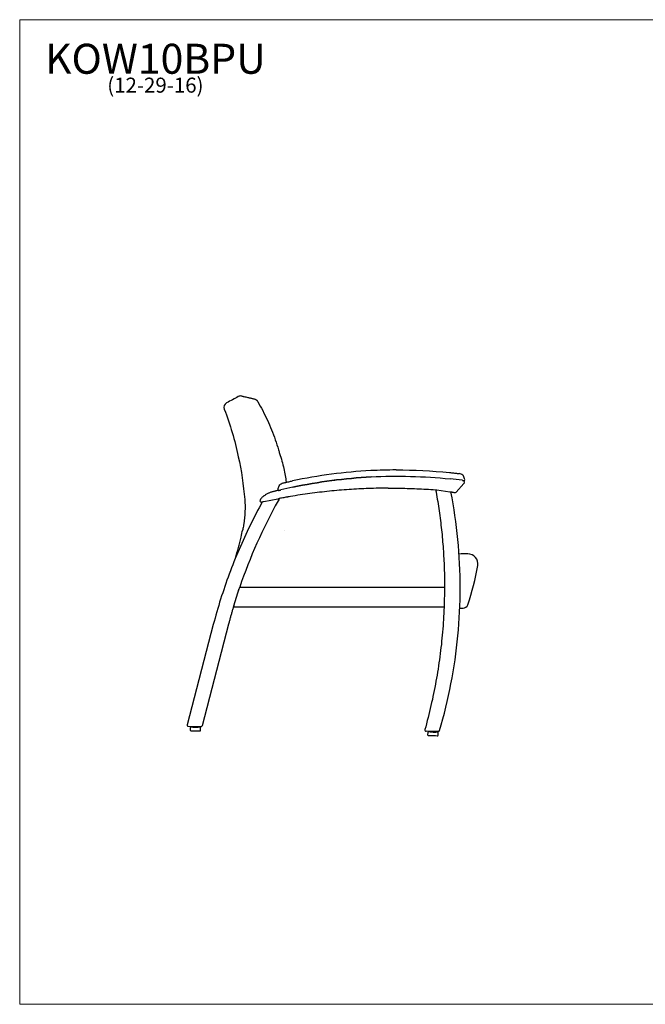
# Model space of a CAD drawing. Units: inches. Extents: x 6 to 131, y 4 to 102.
# Drawn here: x 6 to 69, y 4 to 102 of the extents above; entities that cross this region are included whole.
import ezdxf

# ---------------------------------------------------------------- set-up
doc = ezdxf.new("R2010")
doc.units = ezdxf.units.IN
doc.header["$LTSCALE"] = 12.5
doc.header["$MEASUREMENT"] = 0
doc.layers.get('0').update_dxf_attribs({"lineweight": 9})
for name, color, linetype, lineweight in [('Sketch Geometry (ANSI)', 7, 'Continuous', 13), ('Symbol (ANSI)', 7, 'Continuous', 13), ('Visible (ANSI)', 7, 'Continuous', 25), ('Visible Narrow (ANSI)', 7, 'Continuous', 18)]:
    doc.layers.add(name, color=color, linetype=linetype, lineweight=lineweight)
doc.styles.add('Note Text (ANSI)', font='tahoma.ttf')

# ---------------------------------------------------------------- blocks, each defined once
blk = doc.blocks.new('Borders BEST CHAIRS A LANDSCAPE')
at = {"layer": 'Sketch Geometry (ANSI)'}
for p, q in [((10.51, 8.1875), (0.51, 8.1875)), ((0.51, 8.1875), (0.51, 0.3125)), ((0.51, 0.3125), (10.51, 0.3125))]:
    blk.add_line(p, q, dxfattribs=at)

msp = doc.modelspace()

# ---------------------------------------------------------------- linework, layer by layer
at = {"layer": 'Visible (ANSI)'}
for p, q in [((43.972, 57.33), (43.972, 57.33)), ((43.964, 56.705), (43.964, 56.705)), ((43.965, 56.705), (43.965, 56.705)), ((50.827, 56.261), (50.827, 56.261)), ((47.934, 55.344), (48.002, 55.335)), ((48.065, 55.326), (49.331, 55.157)), ((49.394, 55.149), (49.462, 55.14)), ((50.75, 55.977), (49.972, 55.104)), ((30.772, 54.171), (32.154, 54.443)), ((32.316, 54.475), (32.316, 54.475)), ((32.316, 54.475), (32.316, 54.475)), ((49.878, 55.062), (49.878, 55.062)), ((49.879, 55.062), (49.879, 55.062)), ((30.504, 54.117), (30.504, 54.117)), ((30.612, 54.139), (30.532, 54.12)), ((30.612, 54.139), (30.612, 54.139)), ((32.838, 51.239), (32.84, 51.239)), ((27.752, 43.73), (28.311, 45.48)), ((28.351, 45.605), (48.815, 45.605)), ((28.351, 45.605), (28.351, 45.605)), ((48.815, 45.605), (48.774, 43.605)), ((48.774, 43.605), (27.712, 43.605)), ((27.712, 43.605), (27.712, 43.605)), ((50.339, 43.522), (50.67, 43.523)), ((25.719, 41.866), (23.102, 31.832)), ((27.242, 41.922), (24.589, 31.748)), ((24.464, 31.66), (23.221, 31.685)), ((23.432, 31.29), (23.438, 31.587)), ((23.657, 31.614), (23.658, 31.661)), ((24.219, 31.603), (24.22, 31.65)), ((24.432, 31.27), (24.438, 31.567)), ((24.475, 31.66), (24.475, 31.66)), ((24.476, 31.66), (24.476, 31.66)), ((48.203, 31.181), (46.969, 31.206)), ((47.166, 30.811), (47.172, 31.108)), ((47.391, 31.135), (47.392, 31.182)), ((47.954, 31.123), (47.955, 31.17)), ((48.166, 30.791), (48.172, 31.088)), ((48.206, 31.181), (48.206, 31.181)), ((48.207, 31.181), (48.207, 31.181))]:
    msp.add_line(p, q, dxfattribs=at)
for centre, radius, start, end in [((27.282, 63.587), 0.5, 118.61329, 200.64594), ((28.45, 64.224), 0.5, 78.30369, 118.61335), ((41.825, 62.143), 9.998, 196.23443, 198.48541), ((41.824, 62.142), 9.998, 196.23435, 198.48549), ((44.91, 13.482), 43.186, 82.42619, 84.0663), ((42.642, 13.361), 43.186, 102.0229, 103.63458), ((78.758, 28.398), 53.263, 150.96668, 161.14706), ((30.503, 54.242), 0.125, 162.53935, 270.21073), ((78.758, 28.398), 53.263, 150.7039, 150.96668), ((78.758, 28.398), 53.263, 150.68561, 150.7039), ((49.877, 55.187), 0.125, 258.38327, 270.21073), ((49.877, 55.187), 0.125, 270.21073, 318.28905), ((49.878, 55.187), 0.125, 270.0213, 270.21073), ((49.878, 55.187), 0.125, 270.21073, 318.28905), ((30.503, 54.242), 0.125, 270.21073, 283.36124), ((52.802, -108.226), 157.17, 90.60517, 90.92421), ((51.152, 47.935), 1, 350.61102, 90.60517), ((28.924, 51.61), 23.53, 340.76468, 350.61102), ((50.668, 44.023), 0.5, 270.21073, 340.76468), ((23.215, 31.802), 0.117, 165.38586, 268.84742), ((23.469, 31.587), 0.0313, 88.84742, 178.84742), ((23.47, 31.587), 0.0312, 88.84742, 91.00788), ((23.674, 31.661), 0.0156, 89.27993, 178.84742), ((23.674, 31.661), 0.0156, 91.82771, 178.84742), ((24.205, 31.65), 0.0156, 358.84742, 88.4149), ((24.406, 31.568), 0.0313, 358.84742, 88.84742), ((24.474, 31.777), 0.117, 268.84742, 270.21073), ((24.475, 31.777), 0.117, 270.00687, 270.21073), ((24.475, 31.777), 0.117, 270.21073, 345.3851), ((23.463, 31.29), 0.0313, 178.84742, 268.84742), ((24.4, 31.271), 0.0313, 268.84742, 358.84742), ((46.972, 31.331), 0.125, 164.39094, 268.84742), ((47.197, 30.81), 0.0312, 178.84742, 268.84742), ((47.203, 31.107), 0.0312, 88.84742, 178.84742), ((47.408, 31.181), 0.0156, 89.27734, 178.84742), ((47.939, 31.171), 0.0156, 358.84742, 88.41749), ((48.135, 30.792), 0.0312, 268.84742, 358.84742), ((48.141, 31.088), 0.0312, 358.84742, 88.84742), ((48.206, 31.306), 0.125, 268.84742, 270.21073), ((48.206, 31.306), 0.125, 270.21073, 343.62491), ((48.207, 31.306), 0.125, 270.01992, 270.21073)]:
    msp.add_arc(centre, radius, start, end, dxfattribs=at)
for centre, major_axis, ratio, start_param, end_param in [((28.311, 45.48), (0.04, 0.125), 0.000025, 0.000008, 1.570804), ((27.752, 43.73), (-0.04, -0.125), 0.000025, 4.712397, 6.283193), ((23.221, 31.685), (-0.00822, 0.00017), 0.00001, 6.282931, 7.853841), ((23.938, 31.608), (0.281, -0.006), 0.00001, 3.168621, 6.310214), ((23.939, 31.608), (0.281, -0.006), 0.00001, 6.206425, 6.285074), ((24.464, 31.66), (0.00822, -0.00017), 0.00001, 4.712154, 6.282742), ((23.931, 31.249), (-0.469, 0.009), 0.00001, 0.00001, 3.141602), ((47.665, 30.77), (-0.469, 0.009), 0.00001, 0.000162, 3.141755), ((47.672, 31.129), (0.281, -0.006), 0.00001, 3.125117, 6.26671)]:
    msp.add_ellipse(centre, major_axis=major_axis, ratio=ratio, start_param=start_param, end_param=end_param, dxfattribs=at)
for points, knots in [([(28.211, 64.663), (28.022, 64.561), (27.834, 64.458), (27.445, 64.245), (27.244, 64.136), (27.043, 64.026)], [-4.490698, -4.490698, -4.490698, -4.490698, -2.857004, -2.857004, -1.111839, -1.111839, -1.111839, -1.111839]), ([(28.551, 64.714), (28.551, 64.714), (28.56, 64.712), (28.593, 64.705), (28.618, 64.7), (28.685, 64.686), (28.727, 64.677), (28.828, 64.657), (28.886, 64.645), (29.02, 64.617), (29.095, 64.601), (29.178, 64.584)], [0, 0, 0, 0, 4.900129, 4.900129, 9.800258, 9.800258, 14.700386, 14.700386, 19.600515, 19.600515, 24.500644, 24.500644, 24.500644, 24.500644]), ([(29.179, 64.584), (29.225, 64.574), (29.27, 64.564), (29.362, 64.543), (29.407, 64.533), (29.498, 64.51), (29.544, 64.498), (29.635, 64.474), (29.68, 64.461), (29.771, 64.436), (29.816, 64.422), (29.862, 64.408)], [0.041891, 0.041891, 0.041891, 0.041891, 2.544779, 2.544779, 5.047667, 5.047667, 7.550555, 7.550555, 10.053443, 10.053443, 12.556331, 12.556331, 12.556331, 12.556331]), ([(29.862, 64.408), (29.885, 64.401), (29.909, 64.392), (29.954, 64.37), (29.976, 64.358), (30.017, 64.33), (30.037, 64.314), (30.074, 64.28), (30.091, 64.262), (30.123, 64.223), (30.137, 64.202), (30.15, 64.18)], [0.5074403, 0.5074403, 0.5074403, 0.5074403, 0.6036276, 0.6036276, 0.6998149, 0.6998149, 0.7960022, 0.7960022, 0.8921895, 0.8921895, 0.9883768, 0.9883768, 0.9883768, 0.9883768]), ([(30.15, 64.18), (30.327, 63.877), (30.496, 63.569), (30.82, 62.945), (30.975, 62.629), (31.268, 61.99), (31.407, 61.667), (31.668, 61.014), (31.791, 60.685), (32.02, 60.02), (32.127, 59.685), (32.225, 59.347)], [0, 0, 0, 0, 2.647559, 2.647559, 5.295118, 5.295118, 7.942677, 7.942677, 10.590237, 10.590237, 13.237796, 13.237796, 13.237796, 13.237796]), ([(26.814, 63.411), (27.398, 61.863), (27.866, 60.274), (28.519, 57.245), (28.733, 55.817), (28.853, 54.379)], [-26.314972, -26.314972, -26.314972, -26.314972, -13.70635, -13.70635, -2.707704, -2.707704, -2.707704, -2.707704]), ([(32.342, 58.973), (32.508, 58.477), (32.648, 57.973), (32.863, 57.012), (32.943, 56.557), (33.002, 56.098)], [0, 0, 0, 0, 3.915399, 3.915399, 7.378492, 7.378492, 7.378492, 7.378492]), ([(32.687, 56.026), (32.749, 56.041), (32.812, 56.055), (32.938, 56.084), (33, 56.098), (33.126, 56.126), (33.189, 56.14), (33.315, 56.168), (33.377, 56.181), (33.503, 56.208), (33.566, 56.222), (33.629, 56.235)], [6.10708267, 6.10708267, 6.10708267, 6.10708267, 6.11149009, 6.11149009, 6.1158975, 6.1158975, 6.12030492, 6.12030492, 6.12471233, 6.12471233, 6.12911975, 6.12911975, 6.12911975, 6.12911975]), ([(41.478, 56.634), (40.162, 56.564), (38.85, 56.443), (36.237, 56.098), (34.936, 55.874), (33.646, 55.6)], [0.000005, 0.000005, 0.000005, 0.000005, 10.037644, 10.037644, 20.08684, 20.08684, 20.08684, 20.08684]), ([(49.324, 57.07), (49.388, 57.063), (49.453, 57.057), (49.581, 57.043), (49.645, 57.036), (49.772, 57.022), (49.836, 57.015), (49.964, 57), (50.028, 56.993), (50.156, 56.978), (50.22, 56.97), (50.284, 56.962)], [0.15406062, 0.15406062, 0.15406062, 0.15406062, 0.15846803, 0.15846803, 0.16287544, 0.16287544, 0.16728284, 0.16728284, 0.17169025, 0.17169025, 0.17609766, 0.17609766, 0.17609766, 0.17609766]), ([(50.827, 56.261), (50.835, 56.326), (50.834, 56.392), (50.809, 56.522), (50.787, 56.584), (50.724, 56.7), (50.683, 56.752), (50.587, 56.842), (50.532, 56.88), (50.413, 56.935), (50.349, 56.954), (50.284, 56.962)], [4.529055, 4.529055, 4.529055, 4.529055, 4.844662, 4.844662, 5.160268, 5.160268, 5.475875, 5.475875, 5.791481, 5.791481, 6.107088, 6.107088, 6.107088, 6.107088]), ([(50.602, 56.291), (50.603, 56.291), (50.604, 56.291), (50.635, 56.287), (50.663, 56.283), (50.717, 56.276), (50.742, 56.272), (50.783, 56.267), (50.799, 56.264), (50.821, 56.261), (50.827, 56.261), (50.827, 56.261)], [-0.9067764, -0.9067764, -0.9067764, -0.9067764, -0.8992139, -0.8992139, -0.6744063, -0.6744063, -0.4495997, -0.4495997, -0.2247981, -0.2247981, 0, 0, 0, 0]), ([(50.655, 56.284), (50.667, 56.281), (50.68, 56.276), (50.709, 56.262), (50.726, 56.251), (50.755, 56.223), (50.767, 56.207), (50.785, 56.171), (50.792, 56.152), (50.798, 56.112), (50.798, 56.092), (50.792, 56.053), (50.786, 56.033), (50.769, 56.002), (50.76, 55.989), (50.75, 55.977)], [4.953315, 4.953315, 4.953315, 4.953315, 5.16103, 5.16103, 5.48103, 5.48103, 5.80103, 5.80103, 6.12103, 6.12103, 6.44103, 6.44103, 6.76103, 6.76103, 7.0112, 7.0112, 7.0112, 7.0112]), ([(32.169, 55.282), (32.127, 55.272), (32.084, 55.262), (32, 55.241), (31.957, 55.23), (31.873, 55.208), (31.831, 55.196), (31.747, 55.173), (31.705, 55.161), (31.621, 55.137), (31.579, 55.125), (31.537, 55.112)], [1.80282152, 1.80282152, 1.80282152, 1.80282152, 1.81504964, 1.81504964, 1.82727775, 1.82727775, 1.83950586, 1.83950586, 1.85173398, 1.85173398, 1.86396209, 1.86396209, 1.86396209, 1.86396209]), ([(32.216, 55.294), (32.205, 55.351), (32.201, 55.409), (32.211, 55.532), (32.226, 55.597), (32.277, 55.718), (32.312, 55.775), (32.398, 55.875), (32.449, 55.918), (32.561, 55.986), (32.623, 56.011), (32.687, 56.026)], [4.566391, 4.566391, 4.566391, 4.566391, 4.844657, 4.844657, 5.160263, 5.160263, 5.47587, 5.47587, 5.791476, 5.791476, 6.107083, 6.107083, 6.107083, 6.107083]), ([(32.233, 55.274), (32.235, 55.274), (32.237, 55.275), (32.25, 55.278), (32.267, 55.282), (32.287, 55.287)], [-0.2663754, -0.2663754, -0.2663754, -0.2663754, -0.2249456, -0.2249456, 0, 0, 0, 0]), ([(32.287, 55.287), (32.287, 55.287), (32.287, 55.287), (32.287, 55.287), (32.287, 55.287), (32.287, 55.287), (32.287, 55.287), (32.288, 55.287), (32.288, 55.288), (32.295, 55.289), (32.302, 55.291), (32.317, 55.295), (32.326, 55.297), (32.354, 55.304), (32.373, 55.308), (32.409, 55.317), (32.425, 55.321), (32.441, 55.325)], [0, 0, 0, 0, 0.00000137, 0.00000137, 0.00001822, 0.00001822, 0.00011255, 0.00011255, 0.00127967, 0.00127967, 0.01553891, 0.01553891, 0.03359301, 0.03359301, 0.06752008, 0.06752008, 0.09408391, 0.09408391, 0.09408391, 0.09408391]), ([(43.202, 55.513), (42.547, 55.511), (41.892, 55.498), (40.583, 55.45), (39.929, 55.416), (38.621, 55.325), (37.968, 55.269), (36.665, 55.135), (36.014, 55.058), (34.715, 54.882), (34.068, 54.783), (33.421, 54.674)], [1.5744681, 1.5744681, 1.5744681, 1.5744681, 1.6072375, 1.6072375, 1.6400222, 1.6400222, 1.6728068, 1.6728068, 1.7055915, 1.7055915, 1.7383761, 1.7383761, 1.7383761, 1.7383761]), ([(43.202, 55.513), (43.518, 55.515), (43.834, 55.513), (44.465, 55.506), (44.781, 55.499), (45.412, 55.482), (45.728, 55.47), (46.359, 55.443), (46.674, 55.426), (47.304, 55.389), (47.619, 55.368), (47.934, 55.344)], [4.70873244, 4.70873244, 4.70873244, 4.70873244, 4.72453165, 4.72453165, 4.74033086, 4.74033086, 4.75613008, 4.75613008, 4.77192929, 4.77192929, 4.7877285, 4.7877285, 4.7877285, 4.7877285]), ([(47.934, 55.344), (47.934, 55.344), (47.938, 55.343), (47.95, 55.342), (47.961, 55.34), (47.983, 55.337), (47.999, 55.335), (48.018, 55.333), (48.023, 55.332), (48.028, 55.331)], [0.964767, 0.964767, 0.964767, 0.964767, 1.080431, 1.080431, 1.199134, 1.199134, 1.3215817, 1.3215817, 1.3589433, 1.3589433, 1.3589433, 1.3589433]), ([(47.934, 55.344), (47.935, 55.342), (47.935, 55.34), (47.936, 55.336), (47.936, 55.334), (47.937, 55.33), (47.937, 55.329), (47.938, 55.325), (47.938, 55.323), (47.939, 55.319), (47.939, 55.317), (47.94, 55.315)], [6.1010619727, 6.1010619727, 6.1010619727, 6.1010619727, 6.101172036, 6.101172036, 6.1012821074, 6.1012821074, 6.1013921788, 6.1013921788, 6.1015022502, 6.1015022502, 6.1016123216, 6.1016123216, 6.1016123216, 6.1016123216]), ([(47.94, 55.315), (47.94, 55.314), (47.94, 55.314), (47.94, 55.312), (47.94, 55.311), (47.941, 55.31), (47.941, 55.309), (47.941, 55.308), (47.941, 55.307), (47.941, 55.305), (47.942, 55.305), (47.942, 55.304)], [6.1016123457, 6.1016123457, 6.1016123457, 6.1016123457, 6.101654829, 6.101654829, 6.1016973122, 6.1016973122, 6.1017397955, 6.1017397955, 6.1017822787, 6.1017822787, 6.101824762, 6.101824762, 6.101824762, 6.101824762]), ([(47.942, 55.304), (47.944, 55.292), (47.946, 55.28), (47.95, 55.256), (47.953, 55.244), (47.957, 55.22), (47.959, 55.208), (47.964, 55.184), (47.966, 55.172), (47.97, 55.148), (47.972, 55.136), (47.974, 55.124)], [6.101824762, 6.101824762, 6.101824762, 6.101824762, 6.102510127, 6.102510127, 6.103195492, 6.103195492, 6.103880858, 6.103880858, 6.104566223, 6.104566223, 6.105251588, 6.105251588, 6.105251588, 6.105251588]), ([(48.326, 31.271), (48.779, 32.814), (49.159, 34.378), (49.768, 37.537), (49.997, 39.13), (50.303, 42.332), (50.38, 43.94), (50.379, 47.157), (50.302, 48.765), (49.996, 51.967), (49.767, 53.561), (49.462, 55.14)], [5.9973648, 5.9973648, 5.9973648, 5.9973648, 6.0926592, 6.0926592, 6.1879537, 6.1879537, 6.2832481, 6.2832481, 6.3785426, 6.3785426, 6.4738369, 6.4738369, 6.4738369, 6.4738369]), ([(49.331, 55.157), (49.347, 55.155), (49.367, 55.152), (49.386, 55.15), (49.39, 55.149), (49.394, 55.149)], [1.4496974, 1.4496974, 1.4496974, 1.4496974, 1.5758305, 1.5758305, 1.6092206, 1.6092206, 1.6092206, 1.6092206]), ([(49.462, 55.14), (49.488, 55.135), (49.514, 55.13), (49.566, 55.121), (49.592, 55.116), (49.644, 55.106), (49.67, 55.101), (49.722, 55.091), (49.748, 55.086), (49.8, 55.075), (49.826, 55.07), (49.852, 55.065)], [4.89028417, 4.89028417, 4.89028417, 4.89028417, 4.89525945, 4.89525945, 4.90023473, 4.90023473, 4.90521001, 4.90521001, 4.91018528, 4.91018528, 4.91516056, 4.91516056, 4.91516056, 4.91516056]), ([(28.853, 54.379), (28.887, 53.974), (28.896, 53.567), (28.865, 52.755), (28.825, 52.351), (28.76, 51.949)], [-6.1931, -6.1931, -6.1931, -6.1931, -3.09655, -3.09655, 0, 0, 0, 0]), ([(30.4, 54.324), (30.399, 54.321), (30.397, 54.318), (30.395, 54.312), (30.394, 54.309), (30.392, 54.303), (30.391, 54.3), (30.389, 54.294), (30.388, 54.291), (30.386, 54.285), (30.385, 54.282), (30.384, 54.279)], [2.76503631, 2.76503631, 2.76503631, 2.76503631, 2.77939414, 2.77939414, 2.79375196, 2.79375196, 2.80810979, 2.80810979, 2.82246761, 2.82246761, 2.83682544, 2.83682544, 2.83682544, 2.83682544]), ([(30.504, 54.486), (30.495, 54.477), (30.487, 54.467), (30.47, 54.447), (30.462, 54.437), (30.447, 54.415), (30.44, 54.405), (30.427, 54.382), (30.421, 54.371), (30.41, 54.347), (30.404, 54.336), (30.4, 54.324)], [2.3761755, 2.3761755, 2.3761755, 2.3761755, 2.4539477, 2.4539477, 2.5317198, 2.5317198, 2.609492, 2.609492, 2.6872642, 2.6872642, 2.7650363, 2.7650363, 2.7650363, 2.7650363]), ([(30.895, 54.818), (30.867, 54.798), (30.839, 54.778), (30.784, 54.737), (30.757, 54.716), (30.704, 54.673), (30.678, 54.651), (30.627, 54.606), (30.601, 54.582), (30.552, 54.535), (30.528, 54.511), (30.504, 54.486)], [2.1723464, 2.1723464, 2.1723464, 2.1723464, 2.2131122, 2.2131122, 2.253878, 2.253878, 2.2946439, 2.2946439, 2.3354097, 2.3354097, 2.3761755, 2.3761755, 2.3761755, 2.3761755]), ([(30.695, 54.156), (30.698, 54.156), (30.702, 54.157), (30.725, 54.162), (30.751, 54.167), (30.772, 54.171)], [2.5297474, 2.5297474, 2.5297474, 2.5297474, 2.5578045, 2.5578045, 2.7247222, 2.7247222, 2.7247222, 2.7247222]), ([(30.913, 54.83), (30.912, 54.829), (30.911, 54.828), (30.908, 54.827), (30.907, 54.826), (30.905, 54.824), (30.903, 54.823), (30.901, 54.822), (30.9, 54.821), (30.897, 54.819), (30.896, 54.818), (30.895, 54.818)], [2.12766086, 2.12766086, 2.12766086, 2.12766086, 2.13659796, 2.13659796, 2.14553507, 2.14553507, 2.15447217, 2.15447217, 2.16340928, 2.16340928, 2.17234638, 2.17234638, 2.17234638, 2.17234638]), ([(31.537, 55.112), (31.493, 55.099), (31.45, 55.085), (31.364, 55.053), (31.321, 55.037), (31.237, 55.001), (31.195, 54.982), (31.113, 54.942), (31.072, 54.921), (30.992, 54.877), (30.952, 54.854), (30.913, 54.83)], [1.8645732, 1.8645732, 1.8645732, 1.8645732, 1.9171908, 1.9171908, 1.9698083, 1.9698083, 2.0224258, 2.0224258, 2.0750433, 2.0750433, 2.1276609, 2.1276609, 2.1276609, 2.1276609]), ([(32.154, 54.443), (32.176, 54.448), (32.202, 54.453), (32.225, 54.457), (32.229, 54.458), (32.232, 54.459)], [0.5458263, 0.5458263, 0.5458263, 0.5458263, 0.7135943, 0.7135943, 0.7415533, 0.7415533, 0.7415533, 0.7415533]), ([(33.421, 54.674), (33.347, 54.661), (33.273, 54.648), (33.126, 54.622), (33.052, 54.609), (32.905, 54.583), (32.831, 54.57), (32.684, 54.543), (32.61, 54.53), (32.463, 54.503), (32.389, 54.489), (32.316, 54.475)], [1.74185154, 1.74185154, 1.74185154, 1.74185154, 1.74452218, 1.74452218, 1.74719281, 1.74719281, 1.74986345, 1.74986345, 1.75253408, 1.75253408, 1.75520472, 1.75520472, 1.75520472, 1.75520472]), ([(33.421, 54.674), (33.348, 54.661), (33.274, 54.648), (33.173, 54.63), (33.146, 54.626), (33.119, 54.621)], [1.741851542, 1.741851542, 1.741851542, 1.741851542, 1.744522177, 1.744522177, 1.745503744, 1.745503744, 1.745503744, 1.745503744]), ([(47.974, 55.124), (48.087, 54.496), (48.189, 53.867), (48.369, 52.604), (48.448, 51.97), (48.584, 50.702), (48.64, 50.066), (48.729, 48.793), (48.762, 48.156), (48.806, 46.881), (48.816, 46.243), (48.815, 45.605)], [6.1052516, 6.1052516, 6.1052516, 6.1052516, 6.1411837, 6.1411837, 6.1771159, 6.1771159, 6.213048, 6.213048, 6.2489802, 6.2489802, 6.2849123, 6.2849123, 6.2849123, 6.2849123]), ([(30.612, 54.139), (30.186, 53.366), (29.779, 52.582), (29.004, 50.995), (28.637, 50.191), (27.942, 48.567), (27.615, 47.747), (27.001, 46.091), (26.715, 45.255), (26.185, 43.57), (25.941, 42.721), (25.719, 41.866)], [2.6378062, 2.6378062, 2.6378062, 2.6378062, 2.6875462, 2.6875462, 2.7372863, 2.7372863, 2.7870264, 2.7870264, 2.8367664, 2.8367664, 2.8865065, 2.8865065, 2.8865065, 2.8865065]), ([(27.932, 48.523), (28.138, 49.213), (28.322, 49.91), (28.547, 50.854), (28.602, 51.098), (28.652, 51.344)], [6.231469, 6.231469, 6.231469, 6.231469, 11.721517, 11.721517, 13.632946, 13.632946, 13.632946, 13.632946]), ([(28.76, 51.949), (28.754, 51.912), (28.748, 51.874), (28.714, 51.672), (28.684, 51.508), (28.652, 51.344)], [-4.07931, -4.07931, -4.07931, -4.07931, -3.788365, -3.788365, -2.516931, -2.516931, -2.516931, -2.516931]), ([(27.713, 43.605), (27.68, 43.493), (27.647, 43.381), (27.582, 43.157), (27.55, 43.045), (27.486, 42.821), (27.455, 42.709), (27.392, 42.485), (27.362, 42.372), (27.301, 42.147), (27.271, 42.035), (27.242, 41.922)], [2.85203511, 2.85203511, 2.85203511, 2.85203511, 2.85859661, 2.85859661, 2.86515817, 2.86515817, 2.87171973, 2.87171973, 2.87828129, 2.87828129, 2.88484285, 2.88484285, 2.88484285, 2.88484285]), ([(48.774, 43.605), (48.742, 42.778), (48.69, 41.951), (48.548, 40.301), (48.458, 39.478), (48.239, 37.837), (48.11, 37.019), (47.815, 35.389), (47.649, 34.578), (47.278, 32.964), (47.074, 32.162), (46.851, 31.364)], [0.0392867, 0.0392867, 0.0392867, 0.0392867, 0.0859195, 0.0859195, 0.1325524, 0.1325524, 0.1791852, 0.1791852, 0.2258181, 0.2258181, 0.2724509, 0.2724509, 0.2724509, 0.2724509])]:
    msp.add_open_spline(points, degree=3, knots=knots, dxfattribs=at)
for points in [[(29.178, 64.584), (29.179, 64.584), (29.179, 64.584), (29.179, 64.584)], [(41.445, 57.258), (38.82, 57.119), (36.207, 56.777), (33.629, 56.235)], [(43.972, 57.33), (43.129, 57.327), (42.286, 57.303), (41.445, 57.258)], [(43.972, 57.33), (45.758, 57.337), (47.544, 57.25), (49.324, 57.07)], [(33.646, 55.6), (36.229, 56.148), (38.848, 56.494), (41.478, 56.634)], [(37.837, 56.308), (37.839, 56.308), (37.841, 56.309), (37.843, 56.309)], [(41.478, 56.634), (44.108, 56.774), (46.749, 56.708), (49.375, 56.436)], [(43.249, 56.697), (43.49, 56.702), (43.732, 56.704), (43.974, 56.705)], [(43.965, 56.705), (43.965, 56.705), (43.964, 56.705), (43.964, 56.705)], [(32.216, 55.294), (32.202, 55.29), (32.188, 55.287), (32.174, 55.283)], [(32.441, 55.325), (32.448, 55.327), (32.455, 55.328), (32.462, 55.33)], [(34.79, 55.829), (34.79, 55.829), (34.791, 55.829), (34.791, 55.829)], [(48.028, 55.331), (48.04, 55.33), (48.053, 55.328), (48.065, 55.326)], [(28.353, 45.609), (28.353, 45.609), (28.352, 45.607), (28.351, 45.605)]]:
    msp.add_open_spline(points, degree=3, dxfattribs=at)
at = {"layer": 'Visible Narrow (ANSI)'}
for p, q in [((41.478, 56.634), (41.478, 56.634)), ((41.478, 56.634), (41.478, 56.634)), ((49.324, 57.07), (49.324, 57.07)), ((50.284, 56.962), (50.284, 56.962)), ((32.287, 55.287), (32.287, 55.287)), ((32.462, 55.33), (32.462, 55.33)), ((33.646, 55.6), (33.646, 55.6)), ((33.646, 55.6), (33.646, 55.6)), ((50.75, 55.977), (49.972, 55.104)), ((49.972, 55.104), (50.75, 55.977)), ((50.749, 55.977), (50.749, 55.977)), ((50.75, 55.977), (50.75, 55.977)), ((30.772, 54.171), (30.612, 54.139)), ((32.188, 54.247), (32.188, 54.247)), ((32.316, 54.475), (32.232, 54.459)), ((32.307, 54.46), (32.307, 54.46)), ((32.316, 54.475), (32.316, 54.475)), ((32.316, 54.475), (32.316, 54.475)), ((32.316, 54.475), (32.316, 54.475)), ((33.421, 54.674), (33.421, 54.674)), ((33.421, 54.674), (33.421, 54.674)), ((49.972, 55.104), (49.972, 55.104)), ((30.612, 54.139), (30.532, 54.12)), ((30.532, 54.12), (30.612, 54.139)), ((30.532, 54.12), (30.532, 54.12)), ((28.351, 45.605), (27.712, 43.605)), ((27.242, 41.922), (24.589, 31.748)), ((27.241, 41.922), (27.241, 41.922)), ((27.242, 41.922), (27.242, 41.922)), ((24.589, 31.748), (24.589, 31.748))]:
    msp.add_line(p, q, dxfattribs=at)
for centre, radius, start, end in [((44.91, 13.482), 43.811, 82.9548, 84.21743), ((78.758, 28.398), 53.263, 150.68561, 150.7039), ((47.734, -28.176), 84.077, 99.80196, 100.56705), ((47.734, -28.176), 84.077, 99.80196, 100.56705), ((47.735, -28.176), 84.077, 99.80196, 100.01119), ((47.735, -28.176), 84.077, 99.80196, 100.01122), ((49.877, 55.187), 0.125, 270.21073, 318.28905), ((49.878, 55.187), 0.125, 270.21073, 318.28905), ((49.878, 55.187), 0.125, 270.21073, 318.28905), ((30.503, 54.242), 0.125, 270.21073, 283.36124), ((30.503, 54.242), 0.125, 270.21073, 283.36124), ((78.759, 28.398), 53.263, 163.4108, 165.29054), ((24.475, 31.777), 0.117, 270.21073, 345.3851), ((48.206, 31.306), 0.125, 270.21073, 343.62491)]:
    msp.add_arc(centre, radius, start, end, dxfattribs=at)
for centre, major_axis, ratio, start_param, end_param in [((50.657, 56.06), (0.0933, -0.0832), 0.000018, 6.183883, 6.283165), ((49.878, 55.187), (0.0933, -0.0832), 0.000018, 6.183948, 6.283164), ((27.124, 41.953), (0.118, -0.031), 0.00001, 6.168077, 6.283159), ((23.938, 31.608), (0.469, -0.009), 0.00001, 3.141255, 6.282847), ((23.939, 31.608), (-0.469, 0.009), 0.00001, 6.283104, 7.208117), ((23.939, 31.608), (0.469, -0.009), 0.00001, 5.346316, 6.272448), ((47.672, 31.129), (0.469, -0.009), 0.00001, 3.153643, 6.295236)]:
    msp.add_ellipse(centre, major_axis=major_axis, ratio=ratio, start_param=start_param, end_param=end_param, dxfattribs=at)
for points, knots in [([(32.429, 55.322), (32.418, 55.319), (32.406, 55.316), (32.373, 55.309), (32.354, 55.304), (32.329, 55.298), (32.321, 55.296), (32.314, 55.294)], [0.772895, 0.772895, 0.772895, 0.772895, 0.8611131, 0.8611131, 1.033335, 1.033335, 1.1334671, 1.1334671, 1.1334671, 1.1334671]), ([(34.791, 55.829), (34.792, 55.823), (34.793, 55.815), (34.795, 55.804), (34.796, 55.803), (34.796, 55.801)], [0.9179765, 0.9179765, 0.9179765, 0.9179765, 1.3642993, 1.3642993, 1.4573512, 1.4573512, 1.4573512, 1.4573512])]:
    msp.add_open_spline(points, degree=3, knots=knots, dxfattribs=at)
msp.add_open_spline([(33.421, 54.674), (33.421, 54.674), (33.421, 54.674), (33.421, 54.674)], degree=3, dxfattribs=at)

# ---------------------------------------------------------------- block references
at = {"xscale": 12.5, "yscale": 12.5, "zscale": 12.5}
msp.add_blockref('Borders BEST CHAIRS A LANDSCAPE', (0, 0), dxfattribs=at)

# ---------------------------------------------------------------- texts
at = {"layer": 'Symbol (ANSI)', "insert": (19.93, 99.938), "char_height": 1.5, "width": 20.98055, "attachment_point": 2, "line_spacing_factor": 0.677456, "style": 'Note Text (ANSI)'}
msp.add_mtext('{\\H2x;KOW10BPU\\P\\H0.5x;(12-29-16)\\H2.16668x; }', dxfattribs=at)

doc.saveas('drawing.dxf')
